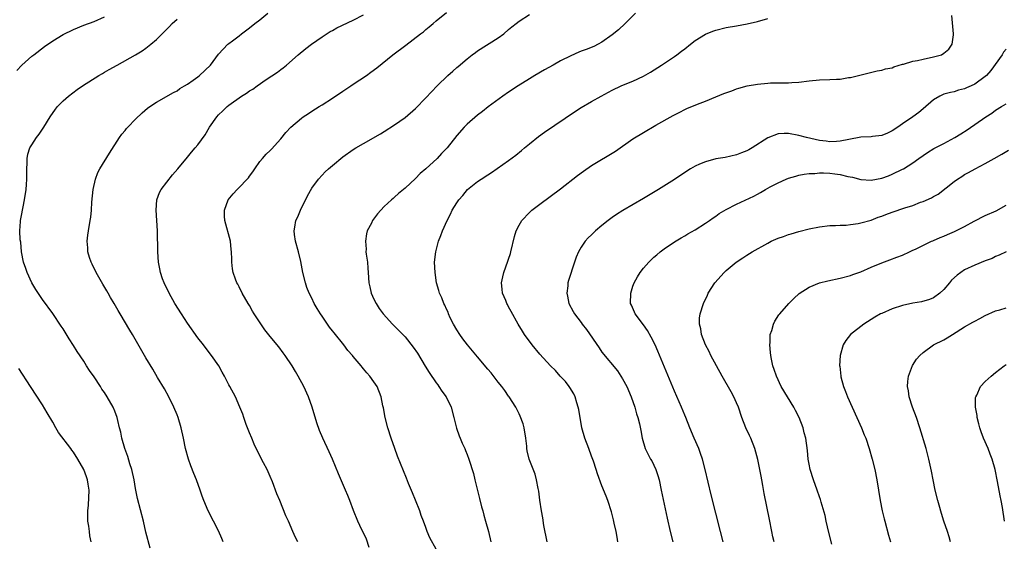
# Model space of a CAD drawing. Units: inches. Extents: x 2601000 to 2604000, y 1479000 to 1482000.
# Drawn here: x 2601165 to 2601355, y 1479191 to 1479292 of the extents above; entities that cross this region are included whole.
import ezdxf

# ---------------------------------------------------------------- set-up
doc = ezdxf.new("R2010")
doc.units = ezdxf.units.IN
doc.header["$MEASUREMENT"] = 0
doc.layers.add('LD26011479_10ft', color=2, linetype='Continuous')

msp = doc.modelspace()

# ---------------------------------------------------------------- linework, layer by layer
at = {"layer": 'LD26011479_10ft'}
for points, elevation in [([(2601164.07, 1479281.93), (2601165.05, 1479282.95), (2601167, 1479284.71), (2601167.36, 1479285), (2601169.42, 1479286.58), (2601171, 1479287.69), (2601173, 1479288.9), (2601175, 1479289.88), (2601177, 1479290.69), (2601179, 1479291.42), (2601181, 1479292.3)], 9930), ([(2601189.82, 1479189.82), (2601189, 1479192.89), (2601188.5, 1479195), (2601187.39, 1479199.39), (2601187, 1479201.29), (2601186.71, 1479203), (2601186.25, 1479205), (2601185.9, 1479206.1), (2601185.5, 1479207.5), (2601184.94, 1479209.06), (2601184.37, 1479211), (2601184.15, 1479212.15), (2601183.92, 1479213), (2601183.58, 1479214.42), (2601183.46, 1479215), (2601183, 1479216.21), (2601182.67, 1479217), (2601181.52, 1479219), (2601181, 1479219.81), (2601180.5, 1479220.5), (2601180.2, 1479221), (2601179, 1479222.84), (2601178.1, 1479224.1), (2601177.55, 1479225), (2601177, 1479225.85), (2601175.74, 1479227.74), (2601175, 1479228.93), (2601174.19, 1479230.19), (2601173, 1479232.1), (2601172.64, 1479232.65), (2601171, 1479235.07), (2601169, 1479237.77), (2601167.72, 1479239.72), (2601167, 1479241.02), (2601166.09, 1479243), (2601165.78, 1479243.78), (2601165.36, 1479245), (2601164.97, 1479247), (2601164.82, 1479248.82), (2601164.74, 1479249.26), (2601164.66, 1479251), (2601164.79, 1479252.79), (2601164.78, 1479253), (2601165, 1479253.98), (2601165.58, 1479257), (2601165.85, 1479259), (2601165.93, 1479259.93), (2601166, 1479261), (2601166.01, 1479262.01), (2601166, 1479263), (2601166.05, 1479264.05), (2601166.05, 1479265), (2601166.21, 1479265.79), (2601166.61, 1479267), (2601167, 1479267.64), (2601167.9, 1479269), (2601168.36, 1479269.64), (2601169.3, 1479271), (2601170.5, 1479273), (2601171.52, 1479274.48), (2601171.94, 1479275), (2601173, 1479276.07), (2601174.02, 1479277), (2601175.71, 1479278.29), (2601176.72, 1479279), (2601179.92, 1479281), (2601180.6, 1479281.4), (2601181, 1479281.61), (2601181.87, 1479282.13), (2601183.41, 1479283), (2601187, 1479285), (2601188.25, 1479285.75), (2601189, 1479286.27), (2601189.96, 1479287), (2601191, 1479287.93), (2601192.1, 1479289), (2601193, 1479289.95), (2601193.54, 1479290.46), (2601194.07, 1479291), (2601195, 1479291.86)], 9920), ([(2601203.92, 1479191), (2601203.65, 1479191.65), (2601203, 1479193.14), (2601202.06, 1479195), (2601201.03, 1479197), (2601200.16, 1479199), (2601199.84, 1479199.84), (2601199.46, 1479201), (2601198.74, 1479203), (2601198.23, 1479204.23), (2601197.68, 1479205.68), (2601197.21, 1479207), (2601196.66, 1479209), (2601196.25, 1479211), (2601195.8, 1479213), (2601195.2, 1479215), (2601195, 1479215.52), (2601194.39, 1479217), (2601193.42, 1479219), (2601192.57, 1479220.57), (2601191.25, 1479222.75), (2601190.34, 1479224.34), (2601189, 1479226.55), (2601186.4, 1479231), (2601185.87, 1479231.87), (2601184.05, 1479235), (2601183.65, 1479235.65), (2601182.88, 1479237), (2601182.17, 1479238.17), (2601181.7, 1479239), (2601181.43, 1479239.43), (2601180.7, 1479240.7), (2601179.39, 1479243), (2601178.62, 1479244.62), (2601178.42, 1479245), (2601178.13, 1479245.87), (2601177.79, 1479247), (2601177.76, 1479247.76), (2601177.65, 1479249), (2601177.79, 1479250.21), (2601177.91, 1479251), (2601178.25, 1479253), (2601178.35, 1479253.65), (2601178.48, 1479255), (2601178.58, 1479256.58), (2601178.82, 1479259), (2601179.25, 1479261), (2601179.72, 1479262.28), (2601180.1, 1479263), (2601181.98, 1479266.02), (2601183.91, 1479269), (2601184.36, 1479269.64), (2601185, 1479270.39), (2601185.26, 1479270.74), (2601185.49, 1479271), (2601187, 1479272.57), (2601188.24, 1479273.77), (2601189.32, 1479274.68), (2601189.76, 1479275), (2601191, 1479275.87), (2601194.29, 1479277.71), (2601195, 1479278.05), (2601195.55, 1479278.45), (2601196.43, 1479279), (2601197, 1479279.34), (2601198.09, 1479280.09), (2601199, 1479280.74), (2601199.33, 1479281), (2601201.46, 1479283), (2601203, 1479285.13), (2601203.91, 1479286.09), (2601204.81, 1479287), (2601205, 1479287.16), (2601205.67, 1479287.67), (2601207, 1479288.65), (2601207.43, 1479289), (2601209, 1479290.18), (2601210.02, 1479291), (2601211, 1479291.73), (2601212.52, 1479293)], 9910), ([(2601218.33, 1479191), (2601217.88, 1479191.88), (2601217.37, 1479193), (2601216.48, 1479195), (2601216.01, 1479196.01), (2601214.81, 1479199), (2601214.28, 1479200.28), (2601213.42, 1479202.58), (2601213, 1479203.6), (2601212.37, 1479205), (2601211.71, 1479206.29), (2601210.53, 1479208.53), (2601209.89, 1479209.89), (2601209.41, 1479211), (2601209, 1479212.03), (2601208.59, 1479213), (2601208.34, 1479213.66), (2601207.86, 1479215), (2601207.67, 1479215.67), (2601207.13, 1479217), (2601206.26, 1479219), (2601205.18, 1479221), (2601205, 1479221.3), (2601204.15, 1479223), (2601203.73, 1479223.73), (2601203.04, 1479225), (2601201.67, 1479227), (2601201, 1479227.81), (2601200.09, 1479229), (2601199, 1479230.38), (2601197, 1479233.2), (2601195.84, 1479235), (2601194.6, 1479237), (2601193.46, 1479239), (2601193.33, 1479239.33), (2601192.67, 1479240.67), (2601192.5, 1479241), (2601192.21, 1479241.79), (2601191.81, 1479243), (2601191.7, 1479243.7), (2601191.43, 1479245), (2601191.28, 1479247), (2601191.23, 1479251), (2601191.11, 1479253), (2601190.96, 1479255), (2601191.09, 1479257), (2601191.6, 1479258.4), (2601191.91, 1479259), (2601193, 1479260.42), (2601194.15, 1479261.85), (2601195.16, 1479263), (2601197, 1479265.21), (2601197.8, 1479266.2), (2601198.48, 1479267), (2601199, 1479267.64), (2601200.43, 1479269.57), (2601201.24, 1479271), (2601202.68, 1479273), (2601203, 1479273.37), (2601203.82, 1479274.18), (2601204.69, 1479275), (2601205, 1479275.24), (2601207.46, 1479277), (2601208.42, 1479277.58), (2601209, 1479278), (2601209.62, 1479278.38), (2601210.43, 1479279), (2601212.23, 1479280.23), (2601214.4, 1479281.6), (2601215, 1479282.12), (2601215.51, 1479282.49), (2601216.13, 1479283), (2601218.4, 1479285), (2601219.83, 1479286.17), (2601220.93, 1479287), (2601223, 1479288.47), (2601224.54, 1479289.46), (2601225, 1479289.69), (2601225.83, 1479290.17), (2601229, 1479291.65), (2601231, 1479292.69)], 9900), ([(2601232.09, 1479189.91), (2601231.54, 1479191.54), (2601230.9, 1479192.9), (2601230.68, 1479193.32), (2601229.92, 1479195), (2601229.06, 1479197.06), (2601228.35, 1479199), (2601227.94, 1479199.94), (2601227.53, 1479201), (2601226.13, 1479204.13), (2601225, 1479207), (2601224.37, 1479208.37), (2601223.11, 1479211), (2601222.48, 1479212.48), (2601221.97, 1479213.97), (2601221.08, 1479217), (2601220.35, 1479219), (2601219.47, 1479221), (2601218.4, 1479223), (2601217.89, 1479223.89), (2601217.19, 1479225), (2601215.84, 1479227), (2601215.49, 1479227.49), (2601214.62, 1479228.62), (2601213, 1479230.62), (2601211.95, 1479231.95), (2601209.91, 1479235), (2601209.55, 1479235.55), (2601209, 1479236.59), (2601208.73, 1479237), (2601207.59, 1479239), (2601207, 1479240.2), (2601206.7, 1479240.7), (2601206.54, 1479241), (2601206.3, 1479241.7), (2601205.81, 1479243), (2601205.7, 1479243.7), (2601205.58, 1479245), (2601205.54, 1479245.54), (2601205.52, 1479247), (2601205.45, 1479247.45), (2601205.29, 1479249), (2601204.22, 1479253), (2601204.17, 1479253.83), (2601204.14, 1479255), (2601204.89, 1479257), (2601205.84, 1479258.16), (2601206.59, 1479259), (2601207, 1479259.4), (2601208.55, 1479261), (2601208.76, 1479261.24), (2601209, 1479261.59), (2601209.62, 1479262.38), (2601210.04, 1479263), (2601211, 1479264.37), (2601211.48, 1479265), (2601212.19, 1479265.81), (2601213, 1479266.54), (2601213.21, 1479266.79), (2601215, 1479268.75), (2601216.02, 1479269.98), (2601216.97, 1479271), (2601219, 1479272.75), (2601219.35, 1479273), (2601220.35, 1479273.65), (2601221, 1479274.11), (2601222.42, 1479275), (2601223, 1479275.34), (2601225, 1479276.61), (2601227, 1479277.98), (2601228.53, 1479279), (2601229, 1479279.33), (2601231.56, 1479281), (2601232.4, 1479281.6), (2601233.54, 1479282.46), (2601236.66, 1479285), (2601239.18, 1479286.82), (2601242, 1479289), (2601242.56, 1479289.44), (2601243, 1479289.88), (2601243.65, 1479290.35), (2601244.42, 1479291), (2601245, 1479291.5), (2601247, 1479293.12)], 9890), ([(2601245, 1479189.58), (2601243.8, 1479191.8), (2601243.3, 1479193), (2601243, 1479193.76), (2601242.55, 1479195), (2601242.11, 1479196.11), (2601241.83, 1479197), (2601241, 1479199.05), (2601240.46, 1479200.46), (2601239.7, 1479202.3), (2601239.31, 1479203.31), (2601238.12, 1479206.12), (2601237.56, 1479207.56), (2601237.01, 1479209), (2601236.31, 1479211), (2601235.68, 1479213), (2601235.18, 1479215), (2601234.85, 1479216.85), (2601234.73, 1479217.27), (2601234.39, 1479219), (2601233.6, 1479221), (2601233, 1479221.91), (2601232.23, 1479223), (2601231.62, 1479223.62), (2601231, 1479224.43), (2601230.73, 1479224.73), (2601230.55, 1479225), (2601229, 1479226.78), (2601228.83, 1479227), (2601227.95, 1479227.95), (2601227.19, 1479229), (2601225.32, 1479231.32), (2601225, 1479231.76), (2601224.44, 1479232.44), (2601223, 1479234.54), (2601222.67, 1479235), (2601222.04, 1479236.04), (2601221.48, 1479237), (2601221, 1479238.03), (2601220.5, 1479239), (2601220.07, 1479240.07), (2601219.76, 1479241), (2601219.28, 1479243), (2601218.89, 1479245.11), (2601218.44, 1479247), (2601217.88, 1479249), (2601217.68, 1479250.32), (2601217.6, 1479251), (2601217.74, 1479251.74), (2601217.95, 1479253), (2601218.28, 1479253.72), (2601218.84, 1479255), (2601220.2, 1479257.8), (2601221, 1479259.23), (2601222.28, 1479261), (2601223, 1479261.78), (2601223.6, 1479262.4), (2601224.25, 1479263), (2601225, 1479263.65), (2601227, 1479265.29), (2601229, 1479266.7), (2601229.49, 1479267), (2601231, 1479267.88), (2601234.25, 1479269.75), (2601235, 1479270.2), (2601237, 1479271.45), (2601239, 1479272.89), (2601241, 1479274.65), (2601243, 1479276.69), (2601245.2, 1479279), (2601247.26, 1479281), (2601248.21, 1479281.79), (2601249, 1479282.54), (2601249.27, 1479282.73), (2601251, 1479284.22), (2601251.96, 1479285), (2601252.57, 1479285.43), (2601253, 1479285.77), (2601257, 1479288.25), (2601258.04, 1479289), (2601259, 1479289.85), (2601259.64, 1479290.36), (2601260.47, 1479291), (2601261, 1479291.44), (2601263, 1479292.77)], 9880), ([(2601283.48, 1479293), (2601281.46, 1479291), (2601280.19, 1479289.81), (2601279, 1479288.83), (2601277, 1479287.4), (2601276.27, 1479287), (2601275.43, 1479286.57), (2601273.99, 1479286.01), (2601273, 1479285.66), (2601272.53, 1479285.47), (2601271, 1479284.81), (2601269, 1479283.79), (2601267.61, 1479283), (2601265.91, 1479282.09), (2601264.04, 1479281), (2601263, 1479280.36), (2601260.86, 1479279), (2601259, 1479277.74), (2601257.88, 1479277), (2601255.04, 1479274.96), (2601253.93, 1479274.07), (2601253, 1479273.36), (2601251, 1479271.6), (2601250.4, 1479271), (2601249, 1479269.38), (2601247.11, 1479267), (2601246.07, 1479265.93), (2601245.2, 1479265), (2601243, 1479262.98), (2601241.92, 1479262.08), (2601241, 1479261.14), (2601239, 1479259.24), (2601237.77, 1479258.23), (2601237, 1479257.49), (2601236.72, 1479257.28), (2601236.38, 1479257), (2601235, 1479255.7), (2601234.32, 1479255), (2601233.71, 1479254.29), (2601232.74, 1479253), (2601232.5, 1479252.5), (2601231.72, 1479251), (2601231.58, 1479250.42), (2601231.35, 1479249), (2601231.47, 1479247.47), (2601231.46, 1479247), (2601231.5, 1479246.5), (2601231.73, 1479245), (2601231.84, 1479243.84), (2601231.88, 1479243), (2601232.04, 1479241), (2601232.21, 1479240.21), (2601232.49, 1479239), (2601233, 1479237.84), (2601233.4, 1479237), (2601234.04, 1479236.04), (2601234.77, 1479235), (2601236.56, 1479233), (2601237.79, 1479231.79), (2601239, 1479230.56), (2601240.6, 1479228.6), (2601241.39, 1479227.39), (2601242.9, 1479224.9), (2601243.67, 1479223.67), (2601245, 1479221.71), (2601245.3, 1479221.3), (2601245.54, 1479221), (2601246.11, 1479220.11), (2601246.91, 1479219), (2601247.88, 1479217), (2601248.44, 1479215), (2601248.96, 1479212.96), (2601249.48, 1479211.48), (2601249.66, 1479211), (2601250.05, 1479210.05), (2601250.53, 1479209), (2601250.66, 1479208.66), (2601251, 1479207.86), (2601251.33, 1479207), (2601252.2, 1479204.2), (2601252.47, 1479203), (2601253.38, 1479199.38), (2601253.76, 1479197.76), (2601253.99, 1479197), (2601254.18, 1479196.18), (2601254.54, 1479195), (2601255.08, 1479193), (2601255.58, 1479191)], 9870), ([(2601266.41, 1479191), (2601265.82, 1479194.18), (2601265.63, 1479195.63), (2601265.37, 1479197), (2601265.05, 1479199.05), (2601264.82, 1479200.82), (2601264.71, 1479201.29), (2601264.4, 1479203), (2601264.09, 1479204.09), (2601262.99, 1479206.99), (2601262.58, 1479208.58), (2601262.52, 1479209), (2601262.49, 1479209.51), (2601262.33, 1479211), (2601262.01, 1479213), (2601261.79, 1479213.79), (2601261.25, 1479215.25), (2601261, 1479215.74), (2601260.6, 1479216.6), (2601260.37, 1479217), (2601259.1, 1479219), (2601259, 1479219.13), (2601258.25, 1479220.25), (2601257.7, 1479221), (2601257, 1479221.85), (2601255.61, 1479223.61), (2601255, 1479224.31), (2601253, 1479226.71), (2601251.05, 1479229), (2601250.15, 1479230.16), (2601249.56, 1479231), (2601249, 1479231.91), (2601248.38, 1479233), (2601247.74, 1479234.26), (2601247.39, 1479235), (2601247.3, 1479235.3), (2601247, 1479235.88), (2601246.67, 1479236.67), (2601246.46, 1479237), (2601246.1, 1479238.1), (2601245.66, 1479239), (2601245.54, 1479239.54), (2601245.09, 1479241), (2601244.79, 1479243), (2601244.72, 1479245), (2601244.95, 1479247), (2601245.49, 1479249), (2601245.9, 1479250.1), (2601246.26, 1479251), (2601247.12, 1479253), (2601247.78, 1479254.22), (2601248.1, 1479255), (2601249, 1479256.4), (2601249.36, 1479257), (2601250.14, 1479257.86), (2601251.04, 1479259), (2601253, 1479260.53), (2601253.69, 1479261), (2601255, 1479261.85), (2601255.72, 1479262.28), (2601259, 1479264.58), (2601260.37, 1479265.63), (2601261.48, 1479266.52), (2601262.04, 1479267), (2601263, 1479267.79), (2601264.78, 1479269.22), (2601265.95, 1479270.05), (2601271.9, 1479274.1), (2601273, 1479274.8), (2601275, 1479275.96), (2601276.83, 1479277), (2601279, 1479278.15), (2601280.73, 1479279), (2601281.2, 1479279.2), (2601283, 1479279.91), (2601285, 1479280.85), (2601286.36, 1479281.64), (2601288.53, 1479283), (2601291, 1479284.67), (2601291.48, 1479285), (2601292.35, 1479285.65), (2601293, 1479286.16), (2601294.12, 1479287), (2601295, 1479287.71), (2601297, 1479288.96), (2601298.44, 1479289.56), (2601299, 1479289.76), (2601301, 1479290.24), (2601303, 1479290.58), (2601305.04, 1479290.96), (2601307, 1479291.41), (2601309, 1479291.95)], 9860), ([(2601280.08, 1479191), (2601279.95, 1479191.95), (2601279.74, 1479193), (2601279.37, 1479194.63), (2601279.25, 1479195.25), (2601278.82, 1479196.82), (2601278.12, 1479199), (2601277.82, 1479199.82), (2601277, 1479201.86), (2601276.15, 1479204.15), (2601275.92, 1479205), (2601275.39, 1479206.61), (2601275, 1479207.58), (2601274.47, 1479209), (2601273.68, 1479211), (2601273.12, 1479213), (2601272.55, 1479216.55), (2601272.45, 1479217), (2601272.19, 1479217.81), (2601271.84, 1479219), (2601271.56, 1479219.56), (2601270.81, 1479220.81), (2601270.68, 1479221), (2601269.95, 1479221.95), (2601268.97, 1479223), (2601268.06, 1479224.06), (2601267.06, 1479225), (2601265, 1479227.25), (2601263.54, 1479229), (2601262.06, 1479231), (2601261.65, 1479231.65), (2601260.85, 1479233), (2601259.47, 1479235.47), (2601259, 1479236.39), (2601258.78, 1479236.78), (2601258.66, 1479237), (2601258.44, 1479237.56), (2601257.83, 1479239), (2601257.74, 1479239.74), (2601257.64, 1479241), (2601257.87, 1479242.13), (2601258.07, 1479243), (2601258.86, 1479245.14), (2601259, 1479245.55), (2601259.33, 1479246.67), (2601259.42, 1479247), (2601260.1, 1479249.9), (2601260.45, 1479251), (2601261, 1479252.1), (2601261.55, 1479253), (2601263, 1479254.54), (2601263.23, 1479254.77), (2601263.5, 1479255), (2601265, 1479256.17), (2601269, 1479259.09), (2601272.31, 1479261.69), (2601273.46, 1479262.54), (2601275, 1479263.61), (2601279.6, 1479266.4), (2601283, 1479268.75), (2601285, 1479270), (2601287.38, 1479271.38), (2601290.75, 1479273.25), (2601291, 1479273.41), (2601292.07, 1479273.93), (2601293, 1479274.44), (2601293.41, 1479274.59), (2601295.46, 1479275.46), (2601297, 1479276.03), (2601299, 1479276.85), (2601300.51, 1479277.49), (2601302.05, 1479278.05), (2601303, 1479278.42), (2601303.43, 1479278.57), (2601305.01, 1479278.99), (2601307, 1479279.34), (2601309, 1479279.51), (2601309.54, 1479279.54), (2601311, 1479279.55), (2601311.59, 1479279.59), (2601313, 1479279.58), (2601313.65, 1479279.65), (2601315, 1479279.72), (2601317, 1479279.94), (2601319, 1479280.12), (2601321, 1479280.19), (2601322.29, 1479280.29), (2601323, 1479280.3), (2601324.57, 1479280.57), (2601325, 1479280.6), (2601326.5, 1479281), (2601330.11, 1479281.89), (2601331, 1479282), (2601331.73, 1479282.27), (2601333, 1479282.49), (2601333.34, 1479282.66), (2601335, 1479283.15), (2601335.18, 1479283.18), (2601337, 1479283.73), (2601337.89, 1479283.89), (2601339, 1479284.16), (2601341, 1479284.57), (2601342.55, 1479285), (2601343, 1479285.27), (2601343.95, 1479286.05), (2601344.62, 1479287), (2601344.83, 1479288.83), (2601344.86, 1479289), (2601344.56, 1479292.56)], 9850), ([(2601355, 1479286.07), (2601354.53, 1479285.47), (2601354.23, 1479285), (2601352.08, 1479281.92), (2601351.23, 1479281), (2601351, 1479280.79), (2601349, 1479279.34), (2601348.28, 1479279), (2601347.39, 1479278.61), (2601347, 1479278.41), (2601345.84, 1479278.16), (2601345, 1479277.86), (2601344.27, 1479277.73), (2601343, 1479277.36), (2601342.2, 1479277), (2601341, 1479276.27), (2601339, 1479274.56), (2601338.14, 1479273.86), (2601337.02, 1479273), (2601335, 1479271.67), (2601334.1, 1479271), (2601333, 1479270.29), (2601332.15, 1479269.85), (2601331, 1479269.42), (2601329.22, 1479269.22), (2601329, 1479269.18), (2601327, 1479269.1), (2601324.67, 1479268.67), (2601323, 1479268.29), (2601322.28, 1479268.28), (2601321, 1479268.2), (2601320.31, 1479268.31), (2601319, 1479268.46), (2601316.46, 1479269), (2601315, 1479269.4), (2601313, 1479269.79), (2601312.2, 1479269.8), (2601311, 1479269.73), (2601309, 1479268.94), (2601305.99, 1479267), (2601305.34, 1479266.66), (2601305, 1479266.46), (2601303.92, 1479266.08), (2601303, 1479265.67), (2601300.82, 1479265.18), (2601299, 1479264.89), (2601297, 1479264.36), (2601295.85, 1479263.85), (2601295, 1479263.5), (2601294.12, 1479263), (2601292.22, 1479261.78), (2601291, 1479260.94), (2601287.92, 1479259), (2601285, 1479257.25), (2601281.06, 1479254.94), (2601279.83, 1479254.17), (2601279, 1479253.6), (2601278.19, 1479253), (2601277, 1479252.03), (2601275.77, 1479251), (2601275.37, 1479250.63), (2601275, 1479250.25), (2601274.35, 1479249.65), (2601273.76, 1479249), (2601273, 1479247.87), (2601272.47, 1479247), (2601272.04, 1479245.96), (2601271.69, 1479245), (2601270.53, 1479241.47), (2601270.41, 1479241), (2601270.4, 1479240.4), (2601270.21, 1479239), (2601270.39, 1479238.39), (2601270.64, 1479237), (2601271.48, 1479235.48), (2601271.69, 1479235), (2601273, 1479233.31), (2601273.21, 1479233), (2601274, 1479232), (2601276.44, 1479228.44), (2601277, 1479227.64), (2601279.99, 1479223.99), (2601280.66, 1479223), (2601281, 1479222.45), (2601281.78, 1479221), (2601282.67, 1479219), (2601283.38, 1479217), (2601283.7, 1479215.7), (2601283.95, 1479215), (2601284.23, 1479213.77), (2601284.49, 1479212.49), (2601284.75, 1479211), (2601285.37, 1479209), (2601286.41, 1479207), (2601286.62, 1479206.62), (2601287.41, 1479205), (2601287.82, 1479203.82), (2601288.04, 1479203), (2601288.47, 1479201), (2601289, 1479198.32), (2601289.57, 1479195.57), (2601290.17, 1479193), (2601290.67, 1479191)], 9840), ([(2601300.38, 1479191), (2601299.87, 1479193), (2601298.1, 1479200.1), (2601296.92, 1479205), (2601296.39, 1479207), (2601296.05, 1479208.05), (2601295.69, 1479209), (2601294.8, 1479211), (2601293.99, 1479213), (2601293.21, 1479215), (2601293, 1479215.47), (2601292.38, 1479217), (2601291, 1479220.08), (2601287.79, 1479227.79), (2601287.25, 1479229), (2601286.5, 1479230.5), (2601285.77, 1479231.77), (2601285, 1479232.89), (2601283.43, 1479235), (2601283.31, 1479235.31), (2601282.68, 1479236.68), (2601282.55, 1479237), (2601282.57, 1479239), (2601283, 1479240.33), (2601283.24, 1479241), (2601283.84, 1479242.16), (2601284.36, 1479243), (2601285, 1479243.83), (2601286.03, 1479245), (2601287, 1479245.91), (2601287.58, 1479246.42), (2601288.27, 1479247), (2601289, 1479247.56), (2601291, 1479248.91), (2601292.32, 1479249.68), (2601293, 1479250.06), (2601293.58, 1479250.42), (2601295, 1479251.21), (2601297, 1479252.49), (2601297.75, 1479253), (2601298.47, 1479253.53), (2601299, 1479253.87), (2601299.66, 1479254.34), (2601301, 1479255.14), (2601303, 1479256.15), (2601306.3, 1479257.7), (2601307, 1479258.1), (2601307.6, 1479258.4), (2601308.59, 1479259), (2601309.49, 1479259.49), (2601311, 1479260.28), (2601312.59, 1479261), (2601313, 1479261.16), (2601314.42, 1479261.58), (2601315, 1479261.74), (2601316.04, 1479261.96), (2601317, 1479262.07), (2601318.1, 1479262.1), (2601319, 1479262.21), (2601319.77, 1479262.23), (2601321, 1479262.14), (2601321.98, 1479262.02), (2601323, 1479261.86), (2601324.47, 1479261.53), (2601325.36, 1479261.36), (2601327, 1479260.94), (2601329, 1479260.78), (2601331, 1479261.17), (2601332.34, 1479261.66), (2601333, 1479261.92), (2601335, 1479262.89), (2601335.2, 1479263), (2601337, 1479264.15), (2601338.18, 1479265), (2601339.86, 1479266.14), (2601341.09, 1479266.91), (2601343, 1479267.89), (2601345.1, 1479269), (2601346.26, 1479269.74), (2601347.47, 1479270.53), (2601351.09, 1479273), (2601352.25, 1479273.75), (2601353, 1479274.27), (2601354.11, 1479275), (2601355, 1479275.52)], 9830), ([(2601310.22, 1479191), (2601310.02, 1479192.02), (2601309.8, 1479193), (2601309.32, 1479195.32), (2601308.35, 1479200.35), (2601308.08, 1479201.92), (2601307.87, 1479203), (2601307.72, 1479203.72), (2601307.5, 1479205), (2601307.1, 1479206.9), (2601306.52, 1479209), (2601305.73, 1479211), (2601305.51, 1479211.51), (2601304.8, 1479213), (2601304.03, 1479215), (2601303.36, 1479217), (2601303, 1479217.86), (2601302.49, 1479219), (2601301.97, 1479219.97), (2601300.2, 1479223), (2601299.1, 1479225), (2601298.03, 1479227), (2601297.71, 1479227.71), (2601296.99, 1479229), (2601296.23, 1479231), (2601296.09, 1479232.09), (2601295.82, 1479233), (2601295.85, 1479234.15), (2601295.96, 1479235), (2601296.61, 1479237), (2601297.37, 1479238.63), (2601297.52, 1479239), (2601298.81, 1479241), (2601300.59, 1479243), (2601301, 1479243.39), (2601302.93, 1479245), (2601304.17, 1479245.83), (2601305, 1479246.34), (2601306, 1479247), (2601309, 1479248.66), (2601309.7, 1479249), (2601311, 1479249.58), (2601312.07, 1479249.93), (2601313, 1479250.3), (2601313.56, 1479250.44), (2601315, 1479250.9), (2601317, 1479251.4), (2601319, 1479251.82), (2601321, 1479252.05), (2601322.06, 1479252.06), (2601323, 1479252.1), (2601324.13, 1479252.13), (2601325, 1479252.22), (2601326.43, 1479252.43), (2601327, 1479252.55), (2601329, 1479253.1), (2601330.35, 1479253.65), (2601331, 1479253.85), (2601331.81, 1479254.19), (2601333, 1479254.64), (2601335.48, 1479255.48), (2601337, 1479255.92), (2601338.52, 1479256.52), (2601339, 1479256.66), (2601340.63, 1479257.37), (2601341, 1479257.62), (2601341.91, 1479258.08), (2601345, 1479260.54), (2601345.63, 1479261), (2601346.48, 1479261.52), (2601347, 1479261.88), (2601347.75, 1479262.25), (2601349.05, 1479263), (2601351, 1479264), (2601352.71, 1479265), (2601354.22, 1479265.78), (2601355.45, 1479266.55)], 9820), ([(2601321.41, 1479190.59), (2601320.83, 1479192.83), (2601320.31, 1479195), (2601320.09, 1479196.09), (2601319.35, 1479198.65), (2601319.2, 1479199.2), (2601319, 1479199.73), (2601318.57, 1479201), (2601317.84, 1479203), (2601317.21, 1479205), (2601317, 1479206.01), (2601316.83, 1479207), (2601316.67, 1479208.67), (2601316.35, 1479211), (2601316.06, 1479212.06), (2601315.85, 1479213), (2601315.08, 1479215), (2601314.37, 1479216.37), (2601314.05, 1479217), (2601312.81, 1479219), (2601311.62, 1479221), (2601310.67, 1479223), (2601310.28, 1479224.28), (2601310.01, 1479225), (2601309.72, 1479226.28), (2601309.58, 1479227), (2601309.56, 1479227.56), (2601309.39, 1479229), (2601309.46, 1479229.46), (2601309.5, 1479231), (2601309.77, 1479231.77), (2601310.09, 1479233), (2601310.39, 1479233.61), (2601311.18, 1479234.82), (2601311.31, 1479235), (2601313.08, 1479237), (2601314.03, 1479237.97), (2601315.08, 1479238.92), (2601317, 1479240.17), (2601319, 1479241), (2601320.6, 1479241.4), (2601323, 1479241.9), (2601325, 1479242.41), (2601325.42, 1479242.58), (2601327, 1479243.14), (2601329, 1479244.02), (2601331, 1479244.86), (2601332.59, 1479245.41), (2601333.95, 1479245.95), (2601335, 1479246.35), (2601336.36, 1479247), (2601337, 1479247.3), (2601337.51, 1479247.51), (2601340.62, 1479249), (2601340.89, 1479249.11), (2601341, 1479249.14), (2601342.28, 1479249.72), (2601343, 1479249.99), (2601343.7, 1479250.3), (2601345.08, 1479250.92), (2601347, 1479251.85), (2601348.87, 1479252.87), (2601351, 1479253.95), (2601353.12, 1479254.88), (2601355, 1479255.95)], 9810), ([(2601355, 1479246.96), (2601353.67, 1479246.33), (2601353, 1479246.06), (2601352.3, 1479245.7), (2601351, 1479245.2), (2601349, 1479244.4), (2601347, 1479243.47), (2601346.28, 1479243), (2601345.55, 1479242.45), (2601344.5, 1479241.5), (2601344.06, 1479241), (2601343, 1479239.72), (2601342.22, 1479239), (2601341, 1479238.09), (2601340.23, 1479237.77), (2601338.69, 1479237.31), (2601337, 1479237.06), (2601335, 1479236.62), (2601333, 1479235.97), (2601331, 1479235.1), (2601330.79, 1479235), (2601329.66, 1479234.34), (2601327.56, 1479233), (2601324.98, 1479231), (2601324.11, 1479229.89), (2601323.57, 1479229), (2601323, 1479227), (2601322.87, 1479225), (2601322.9, 1479224.9), (2601323.1, 1479223), (2601323.13, 1479222.87), (2601323.65, 1479221), (2601324.04, 1479220.04), (2601324.42, 1479219), (2601325.29, 1479217), (2601327.08, 1479213), (2601327.65, 1479211.65), (2601327.91, 1479211), (2601328.61, 1479209), (2601329.18, 1479207), (2601329.65, 1479205), (2601330.05, 1479203), (2601330.73, 1479199), (2601331.12, 1479197), (2601331.46, 1479195.46), (2601331.58, 1479195), (2601332.32, 1479192.32), (2601332.73, 1479191)], 9800), ([(2601344.28, 1479191), (2601344.02, 1479192.02), (2601343.71, 1479193), (2601342.99, 1479195), (2601342.52, 1479196.52), (2601342.07, 1479198.07), (2601341.83, 1479199), (2601341.35, 1479201), (2601340.94, 1479203), (2601340.63, 1479204.63), (2601340.12, 1479207), (2601339.58, 1479209), (2601338.39, 1479213), (2601337.69, 1479215), (2601336.92, 1479217), (2601336.3, 1479219), (2601336.15, 1479220.15), (2601336, 1479221), (2601336.03, 1479221.97), (2601336.16, 1479223), (2601336.95, 1479225.05), (2601337.73, 1479226.27), (2601338.35, 1479227), (2601339, 1479227.57), (2601341.03, 1479229), (2601343, 1479229.97), (2601343.65, 1479230.35), (2601344.64, 1479231), (2601347, 1479232.49), (2601348.62, 1479233.38), (2601349, 1479233.62), (2601349.92, 1479234.08), (2601351, 1479234.66), (2601353, 1479235.56), (2601353.8, 1479235.8), (2601355, 1479236.18)], 9790), ([(2601354.71, 1479195), (2601354.32, 1479197.68), (2601354.06, 1479199), (2601353.87, 1479199.87), (2601353.35, 1479202.65), (2601352.88, 1479205), (2601352.33, 1479207), (2601351.93, 1479207.93), (2601351.53, 1479209), (2601350.66, 1479211), (2601350.22, 1479212.22), (2601349.93, 1479213), (2601349.78, 1479213.78), (2601349.42, 1479215), (2601349.41, 1479215.41), (2601349.11, 1479217), (2601349.13, 1479218.87), (2601349.16, 1479219), (2601349.34, 1479219.34), (2601350.09, 1479221), (2601351, 1479221.93), (2601351.53, 1479222.47), (2601352.13, 1479223), (2601353, 1479223.68), (2601354.63, 1479225), (2601355, 1479225.24)], 9780), ([(2601178.45, 1479191), (2601178.18, 1479192.18), (2601178.07, 1479193), (2601177.98, 1479194.02), (2601177.8, 1479195), (2601177.75, 1479195.75), (2601177.8, 1479197), (2601177.91, 1479198.09), (2601178.01, 1479201), (2601177.82, 1479202.18), (2601177.71, 1479203), (2601177.54, 1479203.54), (2601177, 1479204.96), (2601175.84, 1479207), (2601175, 1479208.33), (2601174.69, 1479208.69), (2601174.47, 1479209), (2601172.11, 1479212.11), (2601171.63, 1479213), (2601171, 1479214.11), (2601169.9, 1479215.9), (2601169, 1479217.43), (2601166.74, 1479221), (2601164.47, 1479224.48)], 9930)]:
    msp.add_lwpolyline(points, dxfattribs=dict(at, elevation=elevation))

doc.saveas('drawing.dxf')
